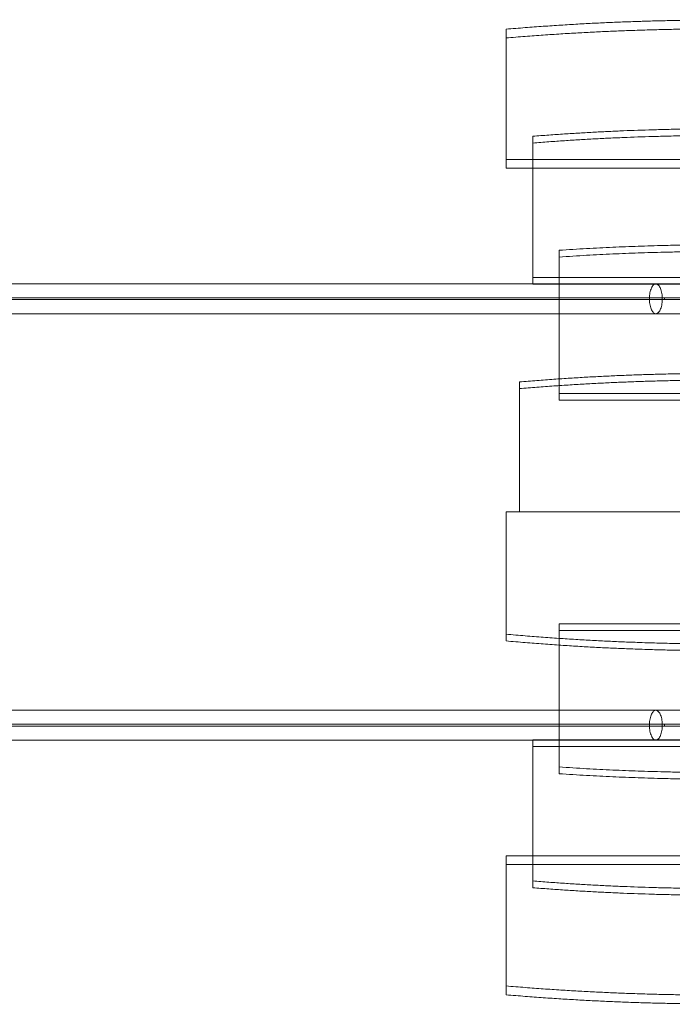
# Model space of a CAD drawing. Units: millimetres. Extents: x -240 to 9672, y -3035 to 4476.
# Drawn here: x 3321 to 4060, y 1924 to 3037 of the extents above; entities that cross this region are included whole.
import ezdxf

# ---------------------------------------------------------------- set-up
doc = ezdxf.new("R2010")
doc.units = ezdxf.units.MM

# ---------------------------------------------------------------- blocks, each defined once
blk = doc.blocks.new('A$C9bd6fb09')
at = {"color": 0, "linetype": 'Continuous', "lineweight": 0}
for p, q in [((3871.6, 3026.7), (3871.6, 2879.4)), ((3901.6, 2745.9), (3901.6, 2905.6)), ((3871.6, 2879.4), (3901.6, 2879.4)), ((3871.6, 2879.4), (3871.6, 2869.4)), ((3901.6, 2879.4), (5311.6, 2879.4)), ((3871.6, 2869.4), (3901.6, 2869.4)), ((3901.6, 2869.4), (5311.6, 2869.4)), ((3931.6, 2631.3), (3931.6, 2776.7)), ((3901.6, 2738.7), (2435.4, 2738.7)), ((3901.6, 2745.9), (3931.6, 2745.9)), ((3901.6, 2738.3), (3901.6, 2745.9)), ((4040.9, 2738.7), (3901.6, 2738.7)), ((3931.6, 2745.9), (5266.6, 2745.9)), ((3901.6, 2738.3), (3931.6, 2738.3)), ((3931.6, 2738.3), (5266.6, 2738.3)), ((4050.6, 2722.9), (2445.1, 2722.9)), ((4050.6, 2720.9), (2445.1, 2720.9)), ((4050.6, 2722.9), (4183.1, 2722.9)), ((4050.6, 2720.9), (4050.6, 2722.9)), ((4050.6, 2720.9), (4050.6, 2722.9)), ((4183.1, 2720.9), (4050.6, 2720.9)), ((3931.6, 2705), (2435.4, 2705)), ((4040.9, 2705), (3931.6, 2705)), ((3886.6, 2480.9), (3886.6, 2627.9)), ((3931.6, 2614.7), (3931.6, 2631.3)), ((3931.6, 2614.7), (5266.6, 2614.7)), ((3931.6, 2607.1), (3931.6, 2614.7)), ((3931.6, 2607.1), (5266.6, 2607.1)), ((5311.6, 2480.9), (3871.6, 2480.9)), ((3871.6, 2335.1), (3871.6, 2480.9)), ((5326.6, 2480.9), (3886.6, 2480.9)), ((3931.6, 2354.6), (5281.6, 2354.6)), ((3931.6, 2354.6), (3931.6, 2347)), ((3931.6, 2347), (5281.6, 2347)), ((3931.6, 2347), (3931.6, 2330.4)), ((3931.6, 2330.4), (3931.6, 2185)), ((3931.6, 2256.7), (2435.4, 2256.7)), ((4040.9, 2256.7), (3931.6, 2256.7)), ((4050.6, 2240.9), (2445.1, 2240.9)), ((4050.6, 2238.9), (2445.1, 2238.9)), ((4183.1, 2240.9), (4050.6, 2240.9)), ((4050.6, 2240.9), (4050.6, 2238.9)), ((4050.6, 2238.9), (4050.6, 2240.9)), ((4050.6, 2238.9), (4183.1, 2238.9)), ((3901.6, 2223), (2435.4, 2223)), ((3901.6, 2223.4), (3931.6, 2223.4)), ((3901.6, 2215.8), (3901.6, 2223.4)), ((4040.9, 2223), (3901.6, 2223)), ((3901.6, 2215.8), (3931.6, 2215.8)), ((3901.6, 2056.1), (3901.6, 2215.8)), ((3931.6, 2223.4), (5281.6, 2223.4)), ((3931.6, 2215.8), (5281.6, 2215.8)), ((3871.6, 2092.3), (3901.6, 2092.3)), ((3871.6, 2082.3), (3871.6, 2092.3)), ((3871.6, 2082.3), (3901.6, 2082.3)), ((3871.6, 1935), (3871.6, 2082.3)), ((3901.6, 2092.3), (5326.6, 2092.3)), ((3901.6, 2082.3), (5326.6, 2082.3))]:
    blk.add_line(p, q, dxfattribs=at)
for points in [[(4541.6, 3036.4), (4309, 3036.4), (4133.9, 3037.7), (4042.7, 3040.9), (3871.6, 3026.7)], [(4541.6, 3026.4), (4309, 3026.4), (4133.9, 3027.7), (4042.7, 3030.9), (3871.6, 3016.8)], [(4541.6, 2913.4), (4319.5, 2913.4), (4149.9, 2914.7), (4055.6, 2917.8), (3901.6, 2905.6)], [(4541.6, 2905.8), (4319.5, 2905.8), (4149.9, 2907.1), (4055.6, 2910.2), (3901.6, 2898)], [(4541.6, 2782.3), (4330.6, 2782.3), (4167, 2783.4), (4070.3, 2786.2), (3931.6, 2776.7)], [(4541.6, 2774.7), (4330.6, 2774.7), (4167, 2775.8), (4070.3, 2778.6), (3931.6, 2769.1)], [(4541.6, 2636.9), (4314.2, 2636.9), (4141.8, 2638.2), (4048.9, 2641.5), (3886.6, 2627.9)], [(4541.6, 2629.3), (4314.2, 2629.3), (4141.8, 2630.6), (4048.9, 2633.9), (3886.6, 2620.3)], [(4541.6, 2332.4), (4309, 2332.4), (4133.9, 2331), (4042.7, 2327.6), (3871.6, 2342.7)], [(4541.6, 2324.8), (4309, 2324.8), (4133.9, 2323.4), (4042.7, 2320), (3871.6, 2335.1)], [(4541.6, 2187), (4330.6, 2187), (4167, 2185.9), (4070.3, 2183.1), (3931.6, 2192.6)], [(4541.6, 2179.4), (4330.6, 2179.4), (4167, 2178.3), (4070.3, 2175.5), (3931.6, 2185)], [(4541.6, 2055.9), (4319.5, 2055.9), (4149.9, 2054.6), (4055.6, 2051.5), (3901.6, 2063.7)], [(4541.6, 2048.3), (4319.5, 2048.3), (4149.9, 2047), (4055.6, 2043.9), (3901.6, 2056.1)], [(4541.6, 1935.3), (4309, 1935.3), (4133.9, 1934), (4042.7, 1930.8), (3871.6, 1945)], [(4541.6, 1925.3), (4309, 1925.3), (4133.9, 1924), (4042.7, 1920.8), (3871.6, 1935)]]:
    blk.add_open_spline(points, degree=4, dxfattribs=at)
for points, knots in [([(4040.9, 2738.7), (4040, 2738.7), (4039.2, 2738.3), (4037.4, 2736.8), (4036.6, 2735.6), (4035.3, 2732.6), (4034.7, 2730.8), (4033.9, 2726.8), (4033.7, 2724.6), (4033.7, 2720.3), (4033.8, 2718.1), (4034.4, 2714.1), (4034.9, 2712.2), (4036.2, 2708.9), (4036.9, 2707.6), (4038.6, 2705.7), (4039.6, 2705.2), (4040.6, 2705), (4040.8, 2705), (4040.9, 2705)], [127.449898, 127.449898, 127.449898, 127.449898, 133.713373, 133.713373, 140.420193, 140.420193, 147.030112, 147.030112, 153.564713, 153.564713, 160.073939, 160.073939, 166.614915, 166.614915, 173.233232, 173.233232, 179.944932, 179.944932, 180.904839, 180.904839, 180.904839, 180.904839]), ([(4048.2, 2721.9), (4048.2, 2722.7), (4048.1, 2723.6), (4048, 2725.7), (4047.9, 2726.9), (4047.7, 2728), (4047.3, 2730), (4046.8, 2731.9), (4045.5, 2735), (4044.8, 2736.3), (4043, 2738.1), (4042.1, 2738.6), (4041.1, 2738.7), (4041, 2738.7), (4040.9, 2738.7)], [100.691832, 100.691832, 100.691832, 100.691832, 103.329418, 103.329418, 106.986303, 106.986303, 106.986303, 113.512196, 113.512196, 120.173018, 120.173018, 126.937502, 126.937502, 127.449898, 127.449898, 127.449898, 127.449898]), ([(4040.9, 2738.7), (4044.1, 2738.7), (4047.4, 2738.7), (4054, 2738.7), (4057.3, 2738.7), (4064, 2738.7), (4067.3, 2738.7), (4074, 2738.7), (4077.3, 2738.7), (4084, 2738.7), (4087.4, 2738.7), (4094, 2738.7), (4097.3, 2738.7), (4103.9, 2738.7), (4107.1, 2738.7), (4113.5, 2738.7), (4116.7, 2738.7), (4122.9, 2738.7), (4126, 2738.7), (4132, 2738.7), (4135, 2738.7), (4140.7, 2738.7), (4143.6, 2738.7), (4149, 2738.7), (4151.7, 2738.7), (4156.8, 2738.7), (4159.3, 2738.7), (4164.1, 2738.7), (4166.4, 2738.7), (4170.9, 2738.7), (4173, 2738.7), (4177, 2738.7), (4178.9, 2738.7), (4182.4, 2738.7), (4184.1, 2738.7), (4187.2, 2738.7), (4188.6, 2738.7), (4191.2, 2738.7), (4192.4, 2738.7), (4194.5, 2738.7), (4195.4, 2738.7), (4197, 2738.7), (4197.7, 2738.7), (4198.8, 2738.7), (4199.2, 2738.7), (4199.7, 2738.7), (4199.7, 2738.7), (4199.9, 2738.7)], [0, 0, 0, 0, 10.007876, 10.007876, 20.054701, 20.054701, 30.101485, 30.101485, 40.148269, 40.148269, 50.195053, 50.195053, 60.241838, 60.241838, 70.288622, 70.288622, 80.335406, 80.335406, 90.38219, 90.38219, 100.428974, 100.428974, 110.475758, 110.475758, 120.522542, 120.522542, 130.569326, 130.569326, 140.616111, 140.616111, 150.662895, 150.662895, 160.709679, 160.709679, 170.756463, 170.756463, 180.803247, 180.803247, 190.850031, 190.850031, 200.896815, 200.896815, 210.943599, 210.943599, 220.990384, 220.990384, 231.277937, 231.277937, 231.277937, 231.277937]), ([(4040.9, 2705), (4041.7, 2705), (4042.6, 2705.3), (4044.2, 2706.7), (4045.1, 2707.8), (4046.5, 2710.8), (4047.1, 2712.6), (4047.9, 2716.5), (4048.1, 2718.7), (4048.2, 2721.2), (4048.2, 2721.5), (4048.2, 2721.9)], [180.904839, 180.904839, 180.904839, 180.904839, 186.72014, 186.72014, 193.481516, 193.481516, 200.139433, 200.139433, 206.662951, 206.662951, 207.678136, 207.678136, 207.678136, 207.678136]), ([(4199.9, 2705), (4199.7, 2705), (4199.7, 2705), (4199.2, 2705), (4198.8, 2705), (4197.7, 2705), (4197, 2705), (4195.4, 2705), (4194.5, 2705), (4192.4, 2705), (4191.2, 2705), (4188.6, 2705), (4187.2, 2705), (4184.1, 2705), (4182.4, 2705), (4178.9, 2705), (4177, 2705), (4173, 2705), (4170.9, 2705), (4166.4, 2705), (4164.1, 2705), (4159.3, 2705), (4156.8, 2705), (4151.7, 2705), (4149, 2705), (4143.6, 2705), (4140.7, 2705), (4135, 2705), (4132, 2705), (4126, 2705), (4122.9, 2705), (4116.7, 2705), (4113.5, 2705), (4107.1, 2705), (4103.9, 2705), (4097.3, 2705), (4094, 2705), (4087.4, 2705), (4084, 2705), (4077.3, 2705), (4074, 2705), (4067.3, 2705), (4064, 2705), (4057.3, 2705), (4054, 2705), (4047.4, 2705), (4044.1, 2705), (4040.9, 2705)], [0, 0, 0, 0, 10.28743, 10.28743, 20.334215, 20.334215, 30.380999, 30.380999, 40.427783, 40.427783, 50.474567, 50.474567, 60.521351, 60.521351, 70.568135, 70.568135, 80.614919, 80.614919, 90.661703, 90.661703, 100.708488, 100.708488, 110.755272, 110.755272, 120.802056, 120.802056, 130.84884, 130.84884, 140.895624, 140.895624, 150.942408, 150.942408, 160.989192, 160.989192, 171.035976, 171.035976, 181.082761, 181.082761, 191.129545, 191.129545, 201.176329, 201.176329, 211.223113, 211.223113, 221.269938, 221.269938, 231.277814, 231.277814, 231.277814, 231.277814]), ([(4040.9, 2223), (4040, 2223), (4039.2, 2223.4), (4037.4, 2224.9), (4036.6, 2226.1), (4035.3, 2229.1), (4034.7, 2230.9), (4033.9, 2234.9), (4033.7, 2237.1), (4033.7, 2241.4), (4033.8, 2243.6), (4034.4, 2247.7), (4034.9, 2249.5), (4036.2, 2252.8), (4036.9, 2254.1), (4038.6, 2256), (4039.6, 2256.6), (4040.6, 2256.7), (4040.8, 2256.7), (4040.9, 2256.7)], [127.449898, 127.449898, 127.449898, 127.449898, 133.713373, 133.713373, 140.420193, 140.420193, 147.030112, 147.030112, 153.564713, 153.564713, 160.073939, 160.073939, 166.614915, 166.614915, 173.233232, 173.233232, 179.944932, 179.944932, 180.904839, 180.904839, 180.904839, 180.904839]), ([(4040.9, 2256.7), (4041.7, 2256.7), (4042.6, 2256.4), (4044.2, 2255), (4045.1, 2253.9), (4046.5, 2250.9), (4047.1, 2249.1), (4047.9, 2245.2), (4048.1, 2243), (4048.2, 2240.5), (4048.2, 2240.2), (4048.2, 2239.9)], [180.904839, 180.904839, 180.904839, 180.904839, 186.72014, 186.72014, 193.481516, 193.481516, 200.139433, 200.139433, 206.662951, 206.662951, 207.678136, 207.678136, 207.678136, 207.678136]), ([(4040.9, 2256.7), (4044.1, 2256.7), (4047.4, 2256.7), (4054, 2256.7), (4057.3, 2256.7), (4064, 2256.7), (4067.3, 2256.7), (4074, 2256.7), (4077.3, 2256.7), (4084, 2256.7), (4087.4, 2256.7), (4094, 2256.7), (4097.3, 2256.7), (4103.9, 2256.7), (4107.1, 2256.7), (4113.5, 2256.7), (4116.7, 2256.7), (4122.9, 2256.7), (4126, 2256.7), (4132, 2256.7), (4135, 2256.7), (4140.7, 2256.7), (4143.6, 2256.7), (4149, 2256.7), (4151.7, 2256.7), (4156.8, 2256.7), (4159.3, 2256.7), (4164.1, 2256.7), (4166.4, 2256.7), (4170.9, 2256.7), (4173, 2256.7), (4177, 2256.7), (4178.9, 2256.7), (4182.4, 2256.7), (4184.1, 2256.7), (4187.2, 2256.7), (4188.6, 2256.7), (4191.2, 2256.7), (4192.4, 2256.7), (4194.5, 2256.7), (4195.4, 2256.7), (4197, 2256.7), (4197.7, 2256.7), (4198.8, 2256.7), (4199.2, 2256.7), (4199.7, 2256.7), (4199.9, 2256.7), (4199.9, 2256.7), (4199.9, 2256.7), (4199.9, 2256.7), (4199.9, 2256.7), (4199.9, 2256.7), (4199.9, 2256.7), (4199.9, 2256.7), (4199.9, 2256.7), (4199.9, 2256.7), (4199.9, 2256.7), (4199.9, 2256.7), (4199.9, 2256.7), (4199.9, 2256.7)], [0, 0, 0, 0, 10.007876, 10.007876, 20.054701, 20.054701, 30.101485, 30.101485, 40.148269, 40.148269, 50.195053, 50.195053, 60.241838, 60.241838, 70.288622, 70.288622, 80.335406, 80.335406, 90.38219, 90.38219, 100.428974, 100.428974, 110.475758, 110.475758, 120.522542, 120.522542, 130.569326, 130.569326, 140.616111, 140.616111, 150.662895, 150.662895, 160.709679, 160.709679, 170.756463, 170.756463, 180.803247, 180.803247, 190.850031, 190.850031, 200.896815, 200.896815, 210.943599, 210.943599, 220.990384, 220.990384, 231.037168, 231.037168, 231.194024, 231.194024, 231.256524, 231.256524, 231.272149, 231.272149, 231.276055, 231.276055, 231.277032, 231.277032, 231.27752, 231.27752, 231.27752, 231.27752]), ([(4048.2, 2239.9), (4048.2, 2239), (4048.1, 2238.1), (4048, 2236), (4047.9, 2234.8), (4047.7, 2233.7), (4047.3, 2231.7), (4046.8, 2229.9), (4045.5, 2226.7), (4044.8, 2225.4), (4043, 2223.6), (4042.1, 2223.1), (4041.1, 2223), (4041, 2223), (4040.9, 2223)], [100.691832, 100.691832, 100.691832, 100.691832, 103.329418, 103.329418, 106.986303, 106.986303, 106.986303, 113.512196, 113.512196, 120.173018, 120.173018, 126.937502, 126.937502, 127.449898, 127.449898, 127.449898, 127.449898]), ([(4199.9, 2223), (4199.7, 2223), (4199.7, 2223), (4199.2, 2223), (4198.8, 2223), (4197.7, 2223), (4197, 2223), (4195.4, 2223), (4194.5, 2223), (4192.4, 2223), (4191.2, 2223), (4188.6, 2223), (4187.2, 2223), (4184.1, 2223), (4182.4, 2223), (4178.9, 2223), (4177, 2223), (4173, 2223), (4170.9, 2223), (4166.4, 2223), (4164.1, 2223), (4159.3, 2223), (4156.8, 2223), (4151.7, 2223), (4149, 2223), (4143.6, 2223), (4140.7, 2223), (4135, 2223), (4132, 2223), (4126, 2223), (4122.9, 2223), (4116.7, 2223), (4113.5, 2223), (4107.1, 2223), (4103.9, 2223), (4097.3, 2223), (4094, 2223), (4087.4, 2223), (4084, 2223), (4077.3, 2223), (4074, 2223), (4067.3, 2223), (4064, 2223), (4057.3, 2223), (4054, 2223), (4047.4, 2223), (4044.1, 2223), (4040.9, 2223)], [0, 0, 0, 0, 10.28743, 10.28743, 20.334215, 20.334215, 30.380999, 30.380999, 40.427783, 40.427783, 50.474567, 50.474567, 60.521351, 60.521351, 70.568135, 70.568135, 80.614919, 80.614919, 90.661703, 90.661703, 100.708488, 100.708488, 110.755272, 110.755272, 120.802056, 120.802056, 130.84884, 130.84884, 140.895624, 140.895624, 150.942408, 150.942408, 160.989192, 160.989192, 171.035976, 171.035976, 181.082761, 181.082761, 191.129545, 191.129545, 201.176329, 201.176329, 211.223113, 211.223113, 221.269938, 221.269938, 231.277814, 231.277814, 231.277814, 231.277814])]:
    blk.add_open_spline(points, degree=3, knots=knots, dxfattribs=at)

msp = doc.modelspace()

# ---------------------------------------------------------------- block references
msp.add_blockref('A$C9bd6fb09', (0, 0))

doc.saveas('drawing.dxf')
